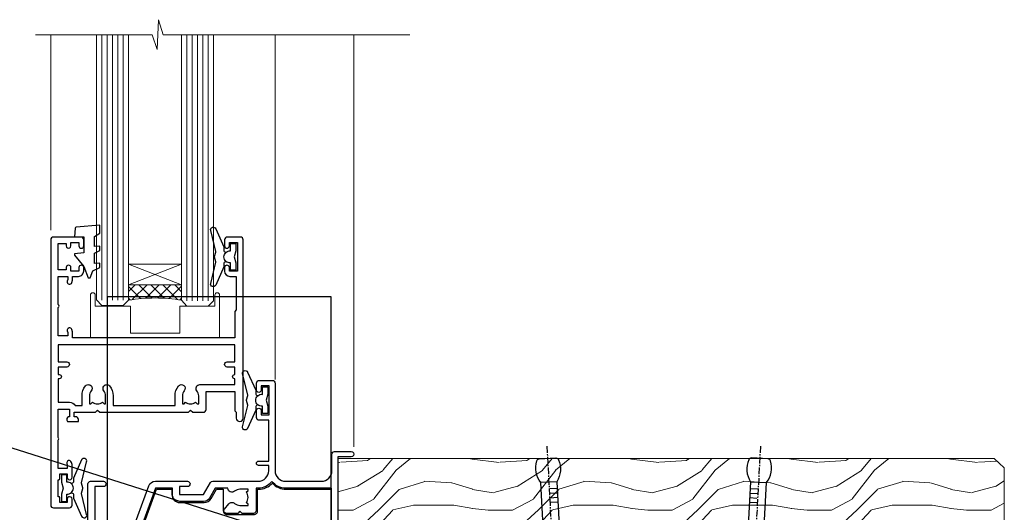
# Model space of a CAD drawing. Units: millimetres. Extents: x -28 to 10153, y -946 to 1833.
# Drawn here: x 706 to 891, y 189 to 282 of the extents above; entities that cross this region are included whole.
import ezdxf
from ezdxf import colors
from ezdxf.entities.mleader import LeaderData, LeaderLine
from ezdxf.math import Vec2, Vec3

# ---------------------------------------------------------------- set-up
doc = ezdxf.new("R2010")
doc.units = ezdxf.units.MM
doc.linetypes.add('CENTER', pattern=[2, 1.25, -0.25, 0.25, -0.25])
doc.linetypes.add('Dashed', pattern=[564.4444465637206, 282.2222232818604, -282.2222232818602])
doc.layers.add('Aluminium Systems Ltd Joinery Detail', color=7, linetype='Continuous')
doc.layers.add('Aluminium Systems Ltd Notes', color=7, linetype='Continuous')
doc.styles.get("Standard").update_dxf_attribs({"font": 'arial.ttf'})

# ---------------------------------------------------------------- blocks, each defined once
blk = doc.blocks.new('A003-20831')
at = {"ltscale": 3, "flags": 128}
blk.add_lwpolyline([(2.621724833123439, 15.09770384114668, 0.2216982705959261), (1.299999999994158, 12.26330668643422), (1.299999999996375, 5.286411627841545, -0.6591102582861645), (1.885438149261746, 4.038423408327873, 0.1837465194528689), (1.499998588842347, 3.024999999999892), (1.499998588827795, 1.499999999999801), (1.745371651287088, 1.499999999999801), (2.044747484062556, 1.85678222424579, 0.3639702342662044), (4.005249693606403, 1.85678222424579), (4.304625526381871, 1.499999999999801), (4.549998588827068, 1.499999999999801), (4.549998588827068, 3.024999999999892, 0.1837465194583253), (4.16455902838152, 4.038423408357431, -0.999999999994524), (5.285438149260701, 5.035233318218189, -0.1837465194588314), (6.049998588836162, 3.024999999999892), (6.049998588836162, 0.4999999999998007, -0.414213562373095), (5.549998588836162, -1.993224215831613e-13), (0.4999999999999445, 1.985815104424948e-13, -0.4142135623731117), (1.332267629550188e-15, 0.5000000000001986), (1.332267629550188e-15, 12.26330668643416, -0.2216982705959267), (1.786114639357949, 16.09357311172201), (5.213883549470895, 18.96973239064911, 0.2216982705959851), (6.999998188834867, 22.79999881593776), (6.999998188833674, 34.49999999999963, -0.414213562373095), (7.499998188833674, 34.99999999999963), (9.899998188833594, 34.99999999999963, -0.999999999999773), (9.899998188833708, 33.99999999999935), (8.299998188833685, 33.9999999999994), (8.299998188833515, 24.69999999999945), (15.02475718959443, 24.69999999999922), (18.4623199951875, 34.14462618632305, -0.3152987888789665), (19.6839204022092, 34.99999999999963), (25.69999818883258, 34.99999999999963, -0.9999999999999999), (25.69999818883258, 33.99999999999963), (24.19999818883281, 33.99999999999963), (24.19999818883281, 32.49999999999963), (28.75699818883146, 32.49999999999963), (30.05567001794367, 34.74995119388549, -0.2679793930046311), (30.48871089439086, 34.99999999999963), (38.99999818881133, 34.9999999999628), (38.99999818881133, 34.9999999999628, 0.4142135623720128), (40.99999818881133, 36.99999999995381), (40.99999818883202, 37.99999999999963), (39.09999818883222, 37.99999999999963, -0.9999999999999999), (39.09999818883222, 38.79999999999981), (40.99999818883202, 38.7999999999989), (40.99999818883202, 46.49999999999901), (39.1999981888336, 46.49999999999923, -0.4142135623724955), (38.6999981888336, 46.9999999999981), (38.69999818883167, 48.2999999999997, -0.9999999999999999), (39.59999818883222, 48.2999999999997), (39.59999818883222, 47.49999999999901), (41.09999818883222, 47.49999999999901), (41.09999818883222, 52.99999999999963), (39.59999818883222, 52.99999999999963), (39.59999818883131, 52.19999999999916, -0.9999999999999999), (38.69999818883258, 52.19999999999916), (38.69999818883258, 53.49999999999963, -0.414213562373095), (39.19999818883258, 53.99999999999963), (41.69999818883258, 53.99999999999963, -0.414213562373095), (42.19999818883258, 53.49999999999963), (42.19999818889369, 36.9999999999537, 0.4142135623720045), (44.19999818891444, 34.99999999996109), (50.89999818887367, 34.99999999996109, 0.4142135623731281), (52.89999818887367, 36.99999999996132), (52.89999818887333, 40.09999999995418, -0.4142135623736278), (53.39999818887424, 40.59999999995418), (56.49999818882316, 40.60000000000113, -1.000000000007788), (56.49999818883072, 39.59999999995418), (53.99999818885419, 39.59999999995418), (53.99999818888216, 20.19999799999951), (64.89997618887247, 20.19999799999951, -0.9999999999999999), (64.89997618887247, 18.99999999999946), (62.49998118887225, 18.99999999999946), (62.09998118887216, 19.39999899999967), (55.8999941888722, 19.39999899999967), (55.49999518887245, 18.99999999999991), (52.29999818883431, 18.9999999999994, -1.000000000000171), (52.29999818883437, 19.99999999999946), (52.79999818883425, 19.99999999999946), (52.79999818883425, 26.60029414588016, -0.9999999999999999), (52.79999818883425, 27.40029414588017), (52.79999818883425, 33.69999999996062), (44.19999818891398, 33.69999999996142, -0.2308117564101742), (41.59999818886286, 34.96775985673776, -0.230811756410174), (38.99999818881173, 33.69999999996142), (38.62498742550952, 33.6999999999982), (38.624987425509, 29.45000000001298, -0.4142135623730617), (38.124987425509, 28.95000000001303), (35.99998742544886, 28.95000000001303), (35.59998742544923, 29.35000000001313), (35.19998742544959, 28.95000000001303), (33.06955004410122, 28.95000000001303, -0.637070260807509), (32.68652782254173, 29.77139380485633), (33.51362572981566, 30.75709070727717, -0.4226584366887495), (34.58656401708873, 30.83543956044403, 0.1837465194615898), (35.59998742545423, 30.44999999998984), (37.12498742545387, 30.45000000003623), (37.12498742545387, 30.69537306244413), (36.76820520120992, 30.99474889521801, 0.3639702342667677), (36.76820520120947, 32.95525110476277), (37.12498742545387, 33.25462693753664), (37.12498742545387, 33.50000000000571), (35.59998742544695, 33.49999999999071, 0.1837465194457504), (34.58656401717809, 33.11456043956696, -0.6591109333994376), (33.33857584472986, 33.6999999999982), (30.95065122328589, 33.6999999999982), (29.8829044675964, 31.85012689589527, -0.2679793930049919), (28.75699818883146, 31.19999999999911), (24.19999818883326, 31.20000000000002, -0.4142135623731014), (22.89999818883314, 32.50000000000009), (22.89999818883314, 33.69999999999968), (19.68392040220925, 33.6999999999999), (16.05476953055501, 23.72898992833635, -0.3152987888789804), (15.58492322016207, 23.39999999999921), (14.00000895216476, 23.39999999999927), (13.60000895216558, 23.79999999999936), (13.20000895216595, 23.39999999999927), (8.299998188833515, 23.39999999999944), (8.29999818883323, 22.79999881593281, -0.1156499494947565), (7.643579200102296, 19.99999999999946), (8.699998188834913, 19.99999999999946, -0.9999999999999999), (8.699998188834913, 18.99999999999946), (7.024936894816053, 18.99999999999946, -0.05636039300286577), (6.049493743234736, 17.97386312007265)], format="xyb", close=True, dxfattribs=at)
blk = doc.blocks.new('MO250')
at = {"color": 4, "linetype": 'Dashed'}
for points in [[(1.499999999999993, 4.199999999999653), (1.499999999999773, 50.82000000000001), (43.49999999999997, 50.81999999999998), (43.50000000000003, 14.49999999999999)], [(0, 2.131706740046113), (4.802087451042667, 2.131706740046106), (41.80240340851373, 5.772695278414268), (42.31649969409591, 6.399013172058645), (42.32857820936582, 6.821660900448819), (43.5, 6.821660900448819)], [(36.29999999999995, -3.552713678800501e-14), (36.22978412251564, 4.022664926949652), (22.79714326610849, 2.70083590650534), (22.75, -3.552713678800501e-14)], [(21.54999999999995, -3.552713678800501e-14), (21.50507605657833, 2.573690994929215), (13.98200191506737, 1.833388486323109), (13.94999999999999, -3.552713678800501e-14)], [(4.699999999999989, -4.973799150320701e-14), (4.68394134026596, 0.9199999999999662), (0, 0.9199999999999662)], [(12.75, -3.552713678800501e-14), (12.72016548164629, 1.70921841175771), (5.915534110504041, 1.039613728959146), (5.897387585364754, -3.552713678800501e-14)]]:
    blk.add_lwpolyline(points, dxfattribs=at)
blk.add_lwpolyline([(7.142709865879041, 4.660585899671531), (10.72396372101798, 14.49999999999999), (13.60000000000002, 14.49999999999999), (13.60000000000002, 13.49999999999999, 0.4142135623730935), (15.10000000000002, 11.99999999999999), (19.65700009516195, 12, 0.2679793930049292), (20.95612272450597, 12.75014641834142), (21.96613821184098, 14.50000000000001), (23.27000000000004, 14.49999999999999), (23.2700000000001, 10.44999999999999, 0.4142135623730935), (23.97000000000008, 9.749999999999993), (29.02543738133409, 9.749999999999993, 0.4142135623730966), (29.72543738133407, 10.45), (29.72543738133407, 14.49999999999999), (29.90000004148226, 14.49999999999999, 0.212444251167127), (32.50000003294639, 15.65692509346984, 0.2124442511671269), (35.10000002441058, 14.49999999999999), (43.5, 14.50000000000001), (43.5, 5.749999999999993), (43, 5.749999999999993, 0.414213562373095), (42.5, 5.249999999999993), (42.5, 0), (0, -7.105427357601002e-15), (0, 3.999999999999993), (1.000000000000057, 3.999999999999993, 0.2360679774995684), (1.399999999999807, 4.199999999999655), (6.484925031328899, 4.199999999999505, 0.3152987888789869)], format="xyb", close=True)
blk.add_lwpolyline([(42.5, 4.619999999999962), (42, 4.619999999999962), (42, 4.59047872340421), (38.01570843631782, 4.198407479105704, 0.3807630892473534), (37.56475021077421, 3.709537090838054), (37.5, -4.973799150320701e-14)], format="xyb", dxfattribs=at)
blk = doc.blocks.new('Z104-21652')
at = {"flags": 128}
for points in [[(-4.973799150320701e-14, 50.50000000000067), (7.105427357601002e-15, 0.5000000000001563, 0.414213562373145), (0.5000000000001776, 1.27897692436818e-13), (3.49999999999995, 1.06581410364015e-12, 0.414213562373095), (3.99999999999995, 0.5000000000010658), (4.000000000000234, 1.643291982426192, 1.007481545894343), (3.10004999999996, 1.650000000001157), (3.10004999999996, 1.000000000001066), (1.700049999999869, 1.000000000001066), (1.700049999999926, 1.900000000001157, 0.4142135623729702), (1.500050000000051, 2.100000000000946), (1.400000000000041, 2.100000000000946), (1.400000000000041, 5.30000000000085), (1.500050000000165, 5.30000000000085, 0.4142135623730534), (1.700050000000211, 5.500000000000838), (1.700049999999869, 6.400000000001157), (3.10004999999996, 6.400000000001157), (3.100050000000017, 5.750000000001066, 1.007481545926671), (3.99999999999995, 5.756708017604907), (3.99999999999995, 8.13603854315788), (3.884666621829815, 8.566468570297204, 0.9999999999999992), (3.015333378169721, 8.333531429705019), (3.100000000000087, 8.017551295330279), (3.100000000000087, 7.400000000001157), (1.400000000000041, 7.400000000001128), (1.399999999999785, 12.77639320225128, 0.4472135954998159), (1.399999999999814, 13.22360679775112), (1.399999999999814, 18.6000000000012), (3.510222252113131, 18.6000000000012), (3.510222252113131, 17.15000000000116, 0.414213562373095), (3.010222252113131, 16.65000000000116), (3.010222252113415, 16.62764571353202, 0.4931454260312598), (3.299999999999905, 16.25000000000129), (5.199999999999996, 16.25000000000107), (5.199999999999996, 16.65000000000116, 0.414213562373095), (4.699999999999996, 17.15000000000116), (4.410222252113222, 17.15000000000116), (4.410222252113222, 18.00000000000107), (8.400000000000041, 18.00000000000107), (8.800000000000132, 18.40000000000116), (9.200000000000223, 18.00000000000107), (25.90000000000055, 18.00000000000107), (26.29999999999996, 18.4000000000007), (26.69999999999937, 18.00000000000107), (28.72500000000037, 18.00000000000107, 0.414213562373095), (29.22500000000037, 18.50000000000107), (29.22500000000037, 21.90550000000114), (34.59999999999992, 21.90550000000114), (34.59999999999992, 18.30000000000173), (34.90000000000033, 18.00000000000144), (34.90000000000033, 16.90000000000116, 0.9999999999999999), (36.20000000000005, 16.90000000000116), (36.20000000000005, 50.50000000000061, 0.414213562373095), (35.70000000000005, 51.00000000000061), (33.20000000000028, 51.00000000000061, 0.414213562373095), (32.70000000000028, 50.50000000000061), (32.70000000000028, 49.35000000000058, 0.9999999999999999), (33.60000000000014, 49.35000000000058), (33.60000000000037, 50.00000000000055), (35.10000000000037, 50.00000000000061), (35.10000000000014, 44.60000000000058), (33.60000000000014, 44.60000000000058), (33.60000000000014, 45.25000000000061, 0.9999999999999999), (32.70000000000005, 45.25000000000061), (32.70000000000028, 44.60000000000058, 0.414213562373095), (33.70000000000028, 43.60000000000058), (34.90000000000033, 43.60000000000058), (34.90000000000033, 37.30000000000062), (34.60000000000014, 37.00000000000061), (34.60000000000037, 32.00000000000112), (4.100000000000314, 32.00000000000044), (4.100000000000314, 33.1360385431572), (3.984666621830179, 33.56646857029652, 0.9999999999999992), (3.115333378170085, 33.33353142970434), (3.20000000000045, 33.0175512953296), (3.20000000000045, 32.40000000000047), (1.400000000000269, 32.40000000000047), (1.400000000000269, 37.71715728752595, 0.707106781186166), (1.400000000000269, 38.28284271247502), (1.400000000000496, 43.60000000000043), (3.20000000000045, 43.60000000000046), (3.20000000000045, 42.98244870467134), (3.115333378170085, 42.6664685702966, 0.9999999999999999), (3.984666621830179, 42.43353142970442), (4.100000000000314, 42.86396145684374), (4.100000000000314, 43.60000000000061), (5.199999999999768, 43.60000000000063, 0.4142135623731367), (6.200000000000081, 44.60000000000063), (6.199999999999996, 45.25000000000061, 0.9999999999999999), (5.300000000000246, 45.25000000000061), (5.299999999999905, 44.60000000000058), (3.800000000000132, 44.60000000000058), (3.799975898776388, 45.25001668503477, 0.9999814612449384), (2.899975899085838, 45.25000000000055), (2.899975899085753, 44.80000000000059), (1.400000000000382, 44.80000000000062), (1.400000000000496, 49.80000000000051), (2.899823879884885, 49.80000000000051), (2.899823879884885, 49.35000000000046, 1.000018539098753), (3.799823879575605, 49.35001668503467), (3.799799779589144, 50.0000000000005), (5.299999999999905, 50.00000000000067), (5.299999999999905, 49.35000000000058, 0.9999999999999999), (6.200000000000337, 49.35000000000058), (6.199999999999996, 50.50000000000061, 0.414213562373095), (5.699999999999996, 51.00000000000061), (0.4999999999999503, 51.00000000000067, 0.414213562373095)], [(11.06752196646477, 22.9476929213493, -0.1726172515546107), (11.72500000000009, 21.1000000000012), (11.72500000000009, 19.30000000000125), (23.37499999999978, 19.30000000000125), (23.37499999999978, 21.1000000000012, -0.1726172515545988), (24.03247803353543, 22.9476929213495, -0.9999999999998778), (25.11778769269768, 22.06332707865342, 0.1726172515546417), (24.77499999999987, 21.10000000000143), (24.77499999999964, 19.57500000000134), (25.06507934937714, 19.57500000000134), (25.34028640364887, 19.91485240877961, 0.3541185725308039), (27.25971359635128, 19.9148524087794), (27.53492065062256, 19.57500000000134), (27.82500000000028, 19.57500000000134), (27.82500000000028, 21.10000000000143, 0.1726172515546215), (27.48221230730224, 22.06332707865316, -0.6338922173306714), (28.02860878091042, 23.20550000000112), (34.59999999999969, 23.20550002992506), (34.60000000000037, 24.30550043797977, -1), (34.59999999999992, 25.10550043797979), (34.59999999999992, 26.5054998703305), (33.19999990025372, 26.50550017954485, -1), (33.20000009974684, 27.50550017954485), (34.59999999999992, 27.50549987033052), (34.59999999999969, 30.70000002992511), (1.400000000000382, 30.69999999735207), (1.400000000000269, 27.50549984040656), (2.99999990025362, 27.50550017954485, -0.9999999999999999), (3.000000099746735, 26.50550017954485), (1.400000000000155, 26.50549986035584), (1.400000000000269, 25.10550059757436), (1.600000000000314, 25.10550059757433, -0.9999999999999999), (1.600000000000314, 24.30550059757432), (1.400000000000269, 24.30550059757432), (1.400000000000269, 19.90000000000116), (3.510222252113131, 19.90000000000116, -0.2559241411156033), (4.605667367123637, 19.30000000000098), (5.874999999999723, 19.30000000000102), (5.87499999999995, 21.1000000000012, -0.1726172515546217), (6.532478033535604, 22.94769292134926, -1.000000000000008), (7.617787692697853, 22.06332707865316, 0.1726172515546181), (7.274999999999643, 21.10000000000143), (7.274999999999586, 19.57500000000134), (7.565079349377079, 19.57500000000134), (7.840286403648584, 19.91485240877982, 0.3541185725308134), (9.759713596351226, 19.91485240877944), (10.0349206506225, 19.57500000000134), (10.32500000000022, 19.57500000000134), (10.32500000000022, 21.10000000000143, 0.1726172515546215), (9.982212307302184, 22.06332707865316, -1.000000000000079)]]:
    blk.add_lwpolyline(points, format="xyb", close=True, dxfattribs=at)
blk = doc.blocks.new('Residential Awning Sill')
at = {"layer": 'Aluminium Systems Ltd Joinery Detail', "lineweight": 5}
h = blk.add_hatch(dxfattribs=at)
h.set_pattern_fill('NET', color=256, scale=0.5, angle=-45.00000000000003)
h.set_pattern_definition([(314.9999999999999, (-810.8900098949708, -68.26085049636495), (1.122532015133645, 1.122532015133644), []), (44.99999999999994, (-810.8900098949708, -68.26085049636495), (-1.122532015133644, 1.122532015133645), [])])
edge = h.paths.add_edge_path()
edge.add_line((75.8666359740854, 51.00602489794127), (75.86663597408722, 50.91444282827442))
edge.add_arc((65.2593773617017, 46.00602489794628), 11.68787841521306, 24.8319352717457, 25.32761999564916)
edge.add_line((75.82377520771468, 51.00602489794127), (75.8666359740854, 51.00602489794127))
edge = h.paths.add_edge_path()
edge.add_arc((80.94908277085631, 22.37581862194597), 26.68783599326924, 79.18331992649149, 100.7798162743573, ccw=False)
edge.add_line((85.95751615447068, 48.58948271236895), (85.95751615447068, 51.50041440456752))
edge.add_line((85.95751615447068, 51.50041440456752), (75.95751615447068, 51.50041440455297))
edge.add_line((75.95751615447068, 51.50041440455297), (75.95751615447159, 48.59269968582984))
at = {"layer": 'Aluminium Systems Ltd Joinery Detail', "linetype": 'Continuous', "lineweight": 5}
for p, q in [((43.58282667156715, 21.0134602219369), (43.58282667156715, 98.58180111862839)), ((58.37205665412765, 33.69788144044114), (58.37205665412765, 98.58180111862839)), ((100.5828266715888, 61.77659861394227), (100.5828266715888, 98.58180111862839))]:
    blk.add_line(p, q, dxfattribs=at)
at = {"layer": 'Aluminium Systems Ltd Joinery Detail', "lineweight": 5, "ltscale": 3}
for p, q in [((70.96182205821958, 48.4999998120571), (70.96182205821958, 98.58180111862839)), ((71.96182205821958, 48.4999998120571), (71.96182205821958, 98.58180111862839)), ((72.96182205821958, 48.4999998120571), (72.96182205821958, 98.58180111862839)), ((73.96182205821958, 48.4999998120571), (73.96182205821958, 98.58180111862839)), ((74.96182205821958, 48.4999998120571), (74.96182205821958, 98.58180111862839)), ((86.95751615447068, 48.58948271236895), (86.95751615447068, 98.58180111862839)), ((87.95751615447068, 48.58948271236895), (87.95751615447068, 98.58180111862839)), ((88.95751615447068, 48.58948271236895), (88.95751615447068, 98.58180111862839)), ((89.95751615447068, 48.58948271236895), (89.95751615447068, 98.58180111862839)), ((90.95751615447068, 48.58948271236713), (90.95751615447068, 98.58180111862839))]:
    blk.add_line(p, q, dxfattribs=at)
at = {"layer": 'Aluminium Systems Ltd Joinery Detail', "lineweight": 5}
for p, q in [((75.95751615447068, 55.37175537971652), (85.95751615447068, 51.50041440455297)), ((75.95751615447068, 51.50041440455297), (85.95751615447068, 55.37175537971652))]:
    blk.add_line(p, q, dxfattribs=at)
at = {"layer": 'Aluminium Systems Ltd Joinery Detail', "linetype": 'Continuous', "lineweight": 5}
blk.add_lwpolyline([(33.03340012668173, 98.58180111862839), (79.46172363030533, 98.58180111862839), (80.32522896091874, 101.4443957335143), (80.57522896091874, 95.80596631288881), (81.47972703097153, 98.58180111862839), (103.4797270309715, 98.58180111862839)], dxfattribs=at)
at = {"layer": 'Aluminium Systems Ltd Joinery Detail', "lineweight": 5}
for points in [[(75.96182205821958, 98.58180111862839), (75.96182205821958, 48.59346385746775), (74.95874597362479, 47.4999998120571), (70.96188371029336, 47.4999998120571), (69.96182205821958, 48.4999998120571), (69.96182205821958, 98.58180111862839)], [(91.95751615447068, 98.58180111862839), (91.95751615447068, 48.6829467577796), (90.95444006987589, 47.58948271236895), (86.95757780654446, 47.58948271236895), (85.95751615447068, 48.58948271236895), (85.95751615447068, 98.58180111862839)]]:
    blk.add_lwpolyline(points, dxfattribs=at)
at = {"layer": 'Aluminium Systems Ltd Joinery Detail'}
for points in [[(67.58181036897292, 55.87471260926927), (67.86370235138827, 55.79917988022825, -0.3394542588633712), (68.0119385423676, 55.60599471497048), (68.0119385423676, 54.95946011256623, 0.1052493344124674), (68.02927617808143, 54.87800791386448), (69.55528263165195, 51.45582961581212, 0.9133919180647162), (70.49778290733718, 51.77759246642026), (69.53327018701827, 55.74435563349411, -0.1257362244887155), (69.5344227677482, 55.84337238405632), (69.7660176639746, 56.7076963031071, 0.1316524975874038), (69.7660176639746, 56.8112239211483), (69.5344227677482, 57.67554784107605, -0.1257362244887155), (69.53327018701827, 57.77456459163827), (70.49778290733718, 61.74132775871189, 0.913391918064716), (69.55528263165195, 62.06309060932026), (68.02927617808143, 58.6409123112679, 0.1052493344124674), (68.0119385423676, 58.55946011256614), (68.0119385423676, 57.9129255101619, -0.3394542588633712), (67.86370235138827, 57.71974034490412), (67.58181036897292, 57.64420761586311)], [(61.58181036897375, 28.87471260926154), (61.86370235138909, 28.79917988022052, -0.3394542588633712), (62.01193854236843, 28.60599471496275), (62.01193854236843, 27.9594601125585, 0.1052493344124674), (62.02927617808226, 27.87800791385675), (63.55528263165277, 24.45582961580439, 0.9133919180647162), (64.497782907338, 24.77759246641253), (63.5332701870191, 28.74435563348638, -0.1257362244887155), (63.53442276774902, 28.84337238404859), (63.76601766397542, 29.70769630309937, 0.1316524975874038), (63.76601766397542, 29.81122392114057), (63.53442276774902, 30.67554784106832, -0.1257362244887155), (63.5332701870191, 30.77456459163054), (64.497782907338, 34.74132775870416, 0.913391918064716), (63.55528263165277, 35.06309060931252), (62.02927617808226, 31.64091231126017, 0.1052493344124674), (62.01193854236843, 31.55946011255841), (62.01193854236843, 30.91292551015417, -0.3394542588633712), (61.86370235138909, 30.71974034489639), (61.58181036897375, 30.64420761585538)], [(96.74807462890908, 12.32471260926985), (96.46618264649373, 12.24917988022884, 0.3394542588633712), (96.3179464555144, 12.05599471497106), (96.3179464555144, 11.40946011256682, -0.1052493344124674), (96.30060881980057, 11.32800791386506), (94.77460236623006, 7.905829615812706, -0.9133919180647162), (93.83210209054482, 8.227592466420845), (94.79661481086373, 12.19435563349469, 0.1257362244887155), (94.79546223013381, 12.29337238405691), (94.56386733390741, 13.15769630310768, -0.1316524975874038), (94.56386733390741, 13.26122392114888), (94.79546223013381, 14.12554784107664, 0.1257362244887155), (94.79661481086373, 14.22456459163885), (93.83210209054482, 18.19132775871248, -0.913391918064716), (94.77460236623006, 18.51309060932084), (96.30060881980057, 15.09091231126848, -0.1052493344124674), (96.3179464555144, 15.00946011256673), (96.3179464555144, 14.36292551016248, 0.3394542588633712), (96.46618264649373, 14.16974034490471), (96.74807462890908, 14.0942076158637)]]:
    blk.add_lwpolyline(points, format="xyb", dxfattribs=at)
for points in [[(92.36967963137465, 60.62791092734901), (91.36967963137465, 61.25278027925842), (91.36967963137465, 62.75278027925842), (95.79187570150168, 62.36588825523344, -0.3639702342661976), (95.9736834925701, 62.18408046416457), (96.11967963137465, 60.51533696162878), (94.36967963137465, 60.51533696162878), (94.36967963137465, 57.51533696162878), (96.11967963137465, 57.36223180045849), (96.11967963137465, 57.06223180045831), (94.36967963137465, 54.97666301341846), (93.5714306402923, 52.84026894278426), (93.16792862245745, 52.84026894278426), (92.68339023951228, 54.13706347667298), (91.36967963137465, 54.77780295220654), (91.36967963137465, 55.5778029522065), (92.36967963137465, 55.49031428868065), (92.36967963137465, 57.49007036364068), (91.36967963137465, 57.97780295220659), (91.36967963137465, 58.77780295220654), (92.36967963137465, 58.69031428868047)], [(65.7619385423676, 57.88446011256619), (66.06338138385252, 56.75946011256619), (65.7619385423676, 55.63446011256619), (65.7619385423676, 54.25946011256619), (66.7619385423676, 54.25946011256619), (66.7619385423676, 55.64142612381633, 0.447213595499958), (68.0119385423676, 56.75946011256619, 0.4472135954999584), (66.7619385423676, 57.87749410131605), (66.7619385423676, 59.25946011256619), (65.7619385423676, 59.25946011256619)], [(59.76193854236843, 30.88446011255846), (60.06338138385334, 29.75946011255846), (59.76193854236843, 28.63446011255846), (59.76193854236843, 27.25946011255846), (60.76193854236843, 27.25946011255846), (60.76193854236843, 28.6414261238086, 0.447213595499958), (62.01193854236843, 29.75946011255846, 0.4472135954999584), (60.76193854236843, 30.87749410130832), (60.76193854236843, 32.25946011255846), (59.76193854236843, 32.25946011255846)], [(98.5679464555144, 14.33446011256677), (98.26650361402949, 13.20946011256677), (98.5679464555144, 12.08446011256677), (98.5679464555144, 10.70946011256677), (97.5679464555144, 10.70946011256677), (97.5679464555144, 12.09142612381692, -0.447213595499958), (96.3179464555144, 13.20946011256677, -0.4472135954999584), (97.5679464555144, 14.32749410131663), (97.5679464555144, 15.70946011256677), (98.5679464555144, 15.70946011256677)]]:
    blk.add_lwpolyline(points, format="xyb", close=True, dxfattribs=at)
at = {"layer": 'Aluminium Systems Ltd Joinery Detail', "lineweight": 5}
blk.add_lwpolyline([(75.95751615447068, 51.50041440455297), (85.95751615447068, 51.50041440455297), (85.95751615447068, 55.37175537971652), (75.95751615447068, 55.37175537971652)], close=True, dxfattribs=at)
blk.add_lwpolyline([(69.71506483317614, 49.55000000200252), (69.71506483317614, 47.50000000200325), (76.31506483317469, 47.50000000200325), (76.31506483317469, 42.40000000200106), (85.61322576444843, 42.39240661286257), (85.61322576444843, 47.49240661286476), (92.21322576444697, 47.50000000200325), (92.21322576444697, 49.55000000200252, -1.000000000000016), (93.11322576444843, 49.55000000200252), (93.11322576444843, 41.50000000200325), (68.81506483317469, 41.50000000200325), (68.81506483317469, 49.55000000200252, -1.000000000000016)], format="xyb", close=True, dxfattribs=at)
blk.add_arc((80.9667477526981, 19.89930467278882), 29.12886931597957, 80.13460490675931, 99.90225889249817, dxfattribs=at)
at = {"xscale": -1}
blk.add_blockref('Z104-21652', (100.5828266715888, 9.500000002002139), dxfattribs=at)
at = {"color": 0, "xscale": -1}
for name, p in [('MO250', (91.38832847887397, -1.499999998005137)), ('A003-20831', (100.5828248604215, -20.4999999980046))]:
    blk.add_blockref(name, p, dxfattribs=at)
blk = doc.blocks.new('_Open90')
at = {"color": 0, "linetype": 'ByBlock', "lineweight": -2}
for p, q in [((-0.5, 0.5), (0, 0)), ((0, 0), (-1, 0)), ((0, 0), (-0.5, -0.5))]:
    blk.add_line(p, q, dxfattribs=at)
blk = doc.blocks.new('Nail 75 JH')
at = {"linetype": 'CENTER'}
blk.add_line((0, 2.300118051928621), (0, -78.25849807356508), dxfattribs=at)
for p, q in [((1.5, -4.488319011024487), (-1.5, -4.488319011024458)), ((1.499999999999886, -5.730112436134704), (0.1255879953777708, -5.730112436134732)), ((1.499999999999886, -6.600592455787137), (0.1255879953777708, -6.600592455787137)), ((1.499999999999886, -7.471072475439541), (0.1255879953777708, -7.471072475439541)), ((1.499999999999886, -8.341552495091946), (0.1255879953778276, -8.341552495091946))]:
    blk.add_line(p, q)
blk.add_lwpolyline([(-1.5, -4.488319011024458, -0.2475267649991796), (-2.057234792368547, -0.3562033463117587, -0.331135080274166), (-1.578358480166685, 0), (1.578358480166685, 0, -0.331135080274166), (2.057234792368547, -0.3562033463117587, -0.2475267649991796), (1.499999999999886, -4.488319011024487), (1.5, -73.20877276569331, 0.1245641564323093), (0.2845258915276077, -75.96790802185205), (-0.2515467734666004, -75.96790802185205, 0.1012549879648114), (-1.5, -72.05351818931658)], format="xyb", close=True)
blk = doc.blocks.new('Brick Veneer Residential Liner')
at = {"layer": 'Aluminium Systems Ltd Joinery Detail', "lineweight": 5}
h = blk.add_hatch(dxfattribs=at)
h.set_pattern_fill('HONEY', color=256, scale=0.2211125000000359, angle=360, style=0)
h.set_pattern_definition([(0, (-467.4951966491889, -268.0209684003905), (1.053048281250171, 0.6079775633750983), [0.7020321875001139, -1.404064375000228]), (120, (-467.4951966491889, -268.0209684003905), (-1.053048155438884, 0.6079777812866397), [0.7020321875001022, -1.404064375000204]), (59.99999999999994, (-467.4951966491889, -268.0209684003905), (1.258112869470804e-07, 1.215955344661738), [-1.404064375000228, 0.7020321875001139])])
edge = h.paths.add_edge_path()
edge.add_arc((52.83475623939216, 2.930632996624809), 2.5, 180.0000000000001, 360.00000000000006, ccw=False)
edge.add_arc((52.83475623939216, 2.930632996624809), 2.5, 0, 180.0000000000001, ccw=False)
h = blk.add_hatch(dxfattribs=at)
h.set_pattern_fill('NET', color=256, scale=0.4422249999999999, angle=225, style=0)
h.set_pattern_definition([(315, (-1834.954448102441, 4373.742029692468), (-0.9928234407849511, -0.9928234407849515), []), (225, (-1834.954448102441, 4373.742029692468), (-0.9928234407849515, 0.9928234407849511), [])])
edge = h.paths.add_edge_path()
edge.add_line((64.43456022031728, 5.493939559483351), (53.69162340054049, 5.500494018390327))
edge.add_arc((52.85522487365483, 3.035632060506032), 2.602903564714436, 283.05461229937526, 431.25644836746125, ccw=False)
edge.add_line((53.4431679159095, 0.4999999999995453), (64.47917578509782, 0.4999999999995453))
edge.add_arc((66.38332191296081, 3.014180606625814), 3.153866927914105, 128.1626499734255, 232.8610770962096, ccw=False)
h = blk.add_hatch(dxfattribs=at)
h.set_pattern_fill('WOOD-3', color=256, scale=97.5, angle=30, style=0, pattern_type=2)
h.set_pattern_definition([(4.76359999999984, (491.137605329045, -7171.838047056802), (-330.0000283895876, -29.9997459798375), [3.612479999999951, -357.6353699999959]), (348.6901, (494.7376053290444, -7171.538047056801), (120.0000225669286, -29.9999289648483), [4.58912999999999, -148.3814699999997]), (314.9999999999999, (499.2376053290444, -7172.438047056798), (-3.306523113702664e-14, -30.00000928346856), [3.39411, -39.03228]), (313.1523999999999, (501.637605329045, -7174.838047056802), (420.0000850164654, -449.9999261252569), [6.579509999999999, -651.37185]), (347.0054000000001, (506.137605329045, -7179.638047056803), (-270.0000230324819, 59.99992732735074), [4.002509999999999, -396.2474099999998]), (360, (510.0376053290455, -7180.538047056801), (29.99999999999997, -30.00000000000003), [7.5, -22.5]), (9.462299999999765, (517.5376053290455, -7180.538047056801), (-150.0000232108592, -29.99994417607295), [3.649649999999993, -178.8332099999998]), (5.710599999999713, (491.137605329045, -7179.938047056798), (-269.9999827048756, -30.00003943998845), [3.014969999999958, -298.4813099999965]), (360, (494.137605329045, -7179.638047056803), (29.99999999999997, -30.00000000000003), [4.5, -25.5]), (331.6992, (498.637605329045, -7179.638047056803), (329.9998535928922, -180.0002662262795), [4.429439999999992, -438.5152499999991]), (307.8749999999999, (502.5376053290455, -7181.7380470568), (-120.0000559467582, 149.9999729816166), [6.841049999999986, -335.2115699999996]), (320.7106, (506.7376053290444, -7187.138047056803), (180.0000191874755, -149.9999889572949), [4.263809999999983, -422.1163199999984]), (353.6597999999999, (510.0376053290455, -7189.838047056802), (239.9999820781927, -30.00004736879107), [5.43324, -266.22831]), (11.88869999999988, (515.4376053290433, -7190.438047056798), (-419.9999190314803, -90.00031605746501), [5.82494999999993, -576.669689999991]), (6.709799999999706, (491.137605329045, -7189.2380470568), (270.0000299325391, 29.99981643732056), [5.135159999999993, -508.3820999999995]), (356.6335, (496.2376053290444, -7188.638047056803), (479.999979659061, -30.00032890063538), [5.10881999999993, -505.7727899999929]), (326.3098999999999, (501.3376053290439, -7188.938047056798), (-59.99998673313475, 30.00004003521583), [5.408339999999997, -102.75822]), (312.5103999999999, (505.8376053290439, -7191.938047056798), (299.9997215504041, -330.0002602161362), [4.883640000000001, -483.48096]), (345.0686, (509.137605329045, -7195.538047056801), (330.0000160477658, -89.99990861934462), [4.657259999999937, -461.0679899999937]), (360, (513.637605329045, -7196.7380470568), (29.99999999999997, -30.00000000000003), [3.6, -26.4]), (12.99459999999981, (517.2376053290444, -7196.7380470568), (270.0000230324819, 59.99992732735004), [4.002509999999988, -396.2474099999986]), (360, (500.4376053290433, -7166.7380470568), (29.99999999999997, -30.00000000000003), [0, -30]), (136.8475999999999, (504.637605329045, -7171.2380470568), (449.9999261252561, -420.0000850164664), [6.579509999999987, -651.3718499999991]), (153.4348999999999, (499.8376053290439, -7196.7380470568), (-29.99997473822719, 30.00003928189145), [2.683289999999972, -64.39874999999913]), (171.8698999999998, (497.4376053290433, -7195.538047056801), (-179.9999932938336, 29.99998067446644), [4.242629999999988, -207.8893799999995]), (203.1985999999998, (493.2376053290444, -7194.938047056798), (-149.9999919200123, -60.00003975794547), [2.284739999999974, -226.1884499999973]), (333.4349, (504.637605329045, -7171.2380470568), (29.9999747382272, -30.00003928189145), [3.354089999999999, -63.72794999999999]), (353.2901999999999, (507.637605329045, -7172.7380470568), (-270.0000299325392, 29.99981643732125), [5.135160000000001, -508.3821000000002]), (10.12469999999981, (512.7376053290444, -7173.338047056802), (509.9999636894718, 90.00025765850859), [8.532869999999988, -844.7548799999987]), (10.30479999999971, (491.137605329045, -7168.538047056801), (180.0000288254371, 29.99984626607953), [3.354089999999962, -332.0560799999968]), (344.4759, (494.4376053290433, -7167.938047056798), (-330.0000307388759, 89.99993332816857), [5.604449999999995, -554.8417799999994]), (317.1211, (499.8376053290439, -7169.438047056798), (-390.0000237882238, 359.9999925974296), [5.731499999999947, -567.4176899999933]), (325.3047999999999, (504.0376053290455, -7173.338047056802), (299.9998277696255, -210.000258287834), [4.743419999999994, -469.5982199999992]), (350.5377, (507.9376053290433, -7176.038047056801), (150.0000232108592, -29.99994417607323), [5.474489999999999, -177.0084]), (6.581899999999838, (513.3376053290439, -7176.938047056798), (-510.0000431378999, -59.99960101098861), [7.85174999999999, -777.3233999999987]), (8.130099999999889, (491.137605329045, -7176.038047056801), (-179.9999932938336, -29.99998067446629), [4.242629999999993, -207.8893799999996]), (348.6901, (495.3376053290439, -7175.438047056798), (120.0000225669286, -29.9999289648483), [4.58912999999999, -148.3814699999997]), (317.4895999999999, (499.8376053290439, -7176.338047056802), (-330.0002602161357, 299.9997215504046), [4.88364, -483.4809599999999]), (314.9999999999999, (503.4376053290433, -7179.638047056803), (-3.306523113702664e-14, -30.00000928346856), [5.51544, -36.91098]), (342.646, (507.3376053290439, -7183.538047056801), (-390.0000605729049, 119.999835067774), [5.028929999999934, -497.8627199999933]), (3.366499999999665, (512.137605329045, -7185.038047056801), (-479.999979659061, -30.00032890063396), [5.108819999999987, -505.7727899999987]), (17.10269999999988, (517.2376053290444, -7184.7380470568), (300.0000519287099, 89.99986480290859), [4.080449999999997, -403.9636799999997]), (8.746199999999785, (491.137605329045, -7183.538047056801), (209.9999800906905, 30.00012591172568), [3.945869999999958, -390.6425099999946]), (345.0686, (495.0376053290455, -7182.938047056798), (330.0000160477658, -89.99990861934462), [4.657259999999937, -461.0679899999937]), (327.9946, (499.5376053290455, -7184.138047056803), (-149.9999683436264, 90.000033161331), [5.66039999999999, -277.3590599999995]), (310.1009, (504.3376053290439, -7187.138047056803), (-329.9999417935546, 390.0000578863894), [7.451849999999999, -737.7326999999999]), (344.0546, (509.137605329045, -7192.838047056802), (-120.0000037995646, 29.99999667889151), [4.368060000000001, -214.03524]), (6.008999999999806, (513.3376053290439, -7194.038047056801), (299.9999925271812, 29.99997952445504), [5.731499999999953, -567.4176899999941]), (23.19859999999977, (519.0376053290455, -7193.438047056798), (149.9999919200123, 60.00003975794549), [2.284739999999997, -226.1884499999996]), (9.462299999999765, (491.137605329045, -7192.538047056801), (-150.0000232108592, -29.99994417607295), [3.649649999999993, -178.8332099999998]), (349.9919999999998, (494.7376053290444, -7191.938047056798), (329.9999866372434, -60.00010416469986), [5.178809999999978, -512.7014999999973]), (322.5946, (499.8376053290439, -7192.838047056802), (389.9997739494009, -300.000298578452), [6.42026999999999, -635.6077499999994]), (330.9453999999999, (504.9376053290433, -7166.7380470568), (210.0000115370904, -120.0000008159787), [3.08868, -305.78022]), (349.2156999999999, (507.637605329045, -7168.2380470568), (-479.999985110828, 90.00001649037998), [6.413279999999989, -634.9134899999991]), (7.124999999999709, (513.9376053290433, -7169.438047056798), (-210.0000113953586, -29.99994845681877), [7.256039999999998, -234.6117])])
h.paths.add_polyline_path([(89.19844568975009, -18.01406915317193), (87.31910771891239, -19.78105676352379), (-36.198316336056, -19.78105676352334), (-36.19832753127798, -0.6999980019900249), (66.61052614437563, -0.6815996911755065), (67.94655193466701, -7.573135174357503), (78.82372946714281, -7.573135174358413), (78.82372946714281, -0.6999980019909344), (88.7611042199726, -0.6999980019909344), (89.19844568974827, -1.116391441491032)])
blk.add_line((-24.29562078165532, 5.500494018390327), (49.63578624790011, 0.4999999999995453), dxfattribs=at)
blk.add_lwpolyline([(-24.29562078165532, 5.500494018390327), (49.63578624789193, 5.500494018390327), (49.63578624790011, 0.4999999999995453), (-24.29562078165941, 0.4999999999995453)], close=True, dxfattribs=at)
blk.add_lwpolyline([(53.41781729646277, 5.505638252504923), (64.43456022031728, 5.493939559483351, 0.4915106188759529), (64.47917578509782, 0.4999999999995453), (53.4431679159095, 0.4999999999995453, 0.8101017670941715)], format="xyb", close=True, dxfattribs=at)
at = {"layer": 'Aluminium Systems Ltd Joinery Detail', "lineweight": 5, "elevation": 1.000000000000014}
blk.add_lwpolyline([(88.7611042199726, -0.6999980019909344), (78.82372946714281, -0.6999980019909344), (78.82372946714281, -7.573135174357503), (67.94655193466701, -7.573135174357503), (66.6140929282667, -0.6999980019909344), (-36.19832193366699, -0.6999980019904797), (-36.19832193366699, -19.78105676352334), (87.31910771891239, -19.78105676352379), (89.19844568975009, -18.01406915317193), (89.19844568974827, -1.116391441491032)], close=True, dxfattribs=at)
at = {"layer": 'Aluminium Systems Ltd Joinery Detail', "lineweight": 5, "ltscale": 0.12}
blk.add_circle((52.83475623939216, 2.930632996624809), 2.5, dxfattribs=at)
at = {"layer": 'Aluminium Systems Ltd Joinery Detail', "xscale": -1, "rotation": 176.9573134649779}
blk.add_blockref('Nail 75 JH', (3.261778490630149, -19.80563928764468), dxfattribs=at)
at = {"layer": 'Aluminium Systems Ltd Joinery Detail', "rotation": 183.0426865350221}
blk.add_blockref('Nail 75 JH', (43.18725174043493, -19.80563928764468), dxfattribs=at)
blk = doc.blocks.new('Brick Veneer Window Sill Text Residential')
at = {"layer": 'Aluminium Systems Ltd Notes', "color": 3, "lineweight": 5, "ltscale": 0.12}
ml = blk.add_multileader_mtext('Standard', dxfattribs=at)
ml.set_content('WANZ BAR LOCATION BRACKET', color=3)
ml.set_leader_properties(color=8)
ml.set_arrow_properties(name='OPEN90')
ml.build(insert=Vec2(0, 0))
ml.multileader.update_dxf_attribs({"text_left_attachment_type": 2, "text_right_attachment_type": 2})
ctx = ml.context
ctx.base_point, ctx.plane_origin = Vec3(-10.66265163609897, 157.2486695309058), Vec3(356.3236141997704, 4.451339153137724)
ctx.left_attachment, ctx.right_attachment, ctx.text_align_type = 2, 2, 2
notes = []
notes.append((ctx, [(0, (1, 1, 0), (28.19899802032546, 157.2486695309058), (-1, 0), 5.508307228047897, [(0, [(146.1150144511166, 119.8362023318923)], 0, [])])]))
ctx.mtext.insert, ctx.mtext.width, ctx.mtext.defined_height, ctx.mtext.alignment, ctx.mtext.line_spacing_style, ctx.mtext.flow_direction = Vec3(20.69069079227756, 166.5820028642393), 49.87981264959171, 9.448686068864237, 3, 2, 5
ml = blk.add_multileader_mtext('Standard', dxfattribs=at)
ml.set_content('WANZ SILL SUPPORT', color=3)
ml.set_leader_properties(color=8)
ml.set_arrow_properties(name='OPEN90')
ml.build(insert=Vec2(0, 0))
ml.multileader.update_dxf_attribs({"text_left_attachment_type": 2, "text_right_attachment_type": 2})
ctx = ml.context
ctx.base_point, ctx.plane_origin = Vec3(-10.53986855287933, 133.8776523237698), Vec3(142.9087044565267, 159.9810850735835)
ctx.left_attachment, ctx.right_attachment, ctx.text_align_type = 2, 2, 2
notes.append((ctx, [(0, (1, 1, 0), (28.19899802032546, 133.8776523237698), (-1, 0), 5.508307228047897, [(0, [(130.3278168691504, 112.3629721956672)], 0, [])])]))
ctx.mtext.insert, ctx.mtext.width, ctx.mtext.alignment, ctx.mtext.line_spacing_style, ctx.mtext.flow_direction = Vec3(20.69069079227756, 139.8776523237698), 49.87981264959171, 3, 2, 5
ml = blk.add_multileader_mtext('Standard', dxfattribs=at)
ml.set_content('FLEXI FLASHING TAPE', color=3)
ml.set_leader_properties(color=8)
ml.set_arrow_properties(name='OPEN90')
ml.build(insert=Vec2(0, 0))
ml.multileader.update_dxf_attribs({"text_left_attachment_type": 2, "text_right_attachment_type": 2})
ctx = ml.context
ctx.base_point, ctx.plane_origin = Vec3(-25.52759024455736, 116.6012195568615), Vec3(142.9087044565267, 81.02554930006818)
ctx.left_attachment, ctx.right_attachment, ctx.text_align_type = 2, 2, 2
notes.append((ctx, [(0, (1, 1, 0), (28.19899802032546, 116.6012195568615), (-1, 0), 5.508307228047897, [(0, [(150.3242668804151, 63.09503027581513)], 0, [])])]))
ctx.mtext.insert, ctx.mtext.width, ctx.mtext.alignment, ctx.mtext.line_spacing_style, ctx.mtext.flow_direction = Vec3(20.69069079227756, 122.6012195568615), 49.87981264959171, 3, 2, 5
ml = blk.add_multileader_mtext('Standard', dxfattribs=at)
ml.set_content('SILL FLASHING ', color=3)
ml.set_leader_properties(color=8)
ml.set_arrow_properties(name='OPEN90')
ml.build(insert=Vec2(0, 0))
ml.multileader.update_dxf_attribs({"text_left_attachment_type": 2, "text_right_attachment_type": 2})
ctx = ml.context
ctx.base_point, ctx.plane_origin = Vec3(-21.7022150740253, 99.4339095335431), Vec3(142.9087044565267, 55.11090014970478)
ctx.left_attachment, ctx.right_attachment, ctx.text_align_type = 2, 2, 2
notes.append((ctx, [(0, (1, 1, 0), (28.19899802032546, 99.4339095335431), (-1, 0), 5.508307228047897, [(0, [(150.3242668804151, 37.18038112545173)], 0, [])])]))
ctx.mtext.insert, ctx.mtext.width, ctx.mtext.alignment, ctx.mtext.line_spacing_style, ctx.mtext.flow_direction = Vec3(20.69069079227756, 102.1005762002098), 49.87981264959171, 3, 2, 5
ml = blk.add_multileader_mtext('Standard', dxfattribs=at)
ml.set_content('BUILDING WRAP', color=3)
ml.set_leader_properties(color=8)
ml.set_arrow_properties(name='OPEN90')
ml.build(insert=Vec2(0, 0))
ml.multileader.update_dxf_attribs({"text_left_attachment_type": 2, "text_right_attachment_type": 2})
ctx = ml.context
ctx.base_point, ctx.plane_origin = Vec3(-25.3666079798916, 83.47906175675371), Vec3(142.9087044565267, 50.96801104841097)
ctx.left_attachment, ctx.right_attachment, ctx.text_align_type = 2, 2, 2
notes.append((ctx, [(0, (1, 1, 0), (28.19899802032546, 83.47906175675371), (-1, 0), 5.508307228047897, [(0, [(149.2948766919053, 4.284411172651289)], 0, [])])]))
ctx.mtext.insert, ctx.mtext.width, ctx.mtext.alignment, ctx.mtext.line_spacing_style, ctx.mtext.flow_direction = Vec3(20.69069079227756, 86.14572842342022), 49.87981264959171, 3, 2, 5
for ctx, leaders in notes:
    for number, flags, end, landing, length, lines in leaders:
        leader = LeaderData()
        leader.index, (leader.has_last_leader_line, leader.has_dogleg_vector, leader.attachment_direction) = number, flags
        leader.last_leader_point, leader.dogleg_vector, leader.dogleg_length = Vec3(end), Vec3(landing), length
        for number, points, colour, breaks in lines:
            line = LeaderLine()
            line.index, line.vertices, line.color, line.breaks = number, Vec3.list(points), colors.encode_raw_color(colour), breaks
            leader.lines.append(line)
        ctx.leaders.append(leader)

msp = doc.modelspace()

# ---------------------------------------------------------------- block references
at = {"layer": 'Aluminium Systems Ltd Joinery Detail', "xscale": -1}
msp.add_blockref('Residential Awning Sill', (812.1743766258519, 180.7284617181722), dxfattribs=at)
at = {"layer": 'Aluminium Systems Ltd Joinery Detail', "xscale": -1, "rotation": 180}
msp.add_blockref('Brick Veneer Residential Liner', (801.7898718879665, 179.7284617181758), dxfattribs=at)
at = {"layer": 'Aluminium Systems Ltd Notes'}
msp.add_blockref('Brick Veneer Window Sill Text Residential', (629.1891218573169, 59.0947411012603), dxfattribs=at)

doc.saveas('drawing.dxf')
